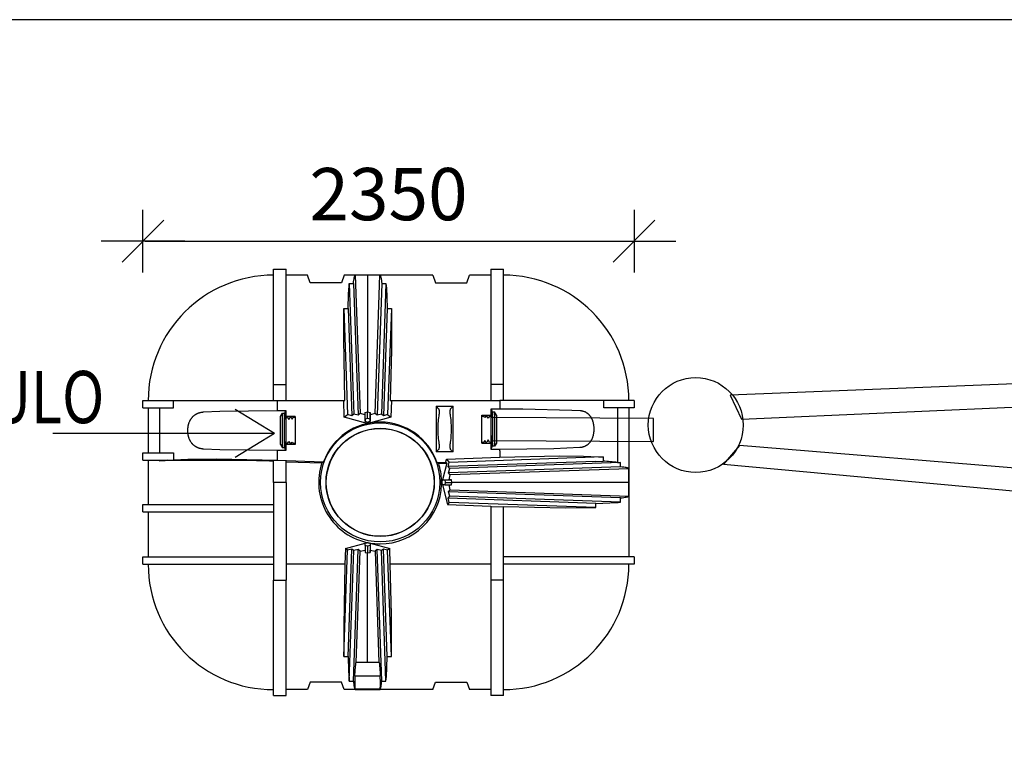
# Model space of a CAD drawing. Extents: x -7465 to 142426, y -394094 to 72987.
# Drawn here: x 67387 to 72098, y -246320 to -242863 of the extents above; entities that cross this region are included whole.
import ezdxf

# ---------------------------------------------------------------- set-up
doc = ezdxf.new("R2010")
doc.units = 0
doc.header["$LTSCALE"] = 100
doc.header["$PDSIZE"] = 50
doc.layers.get('0').update_dxf_attribs({"color": 250, "linetype": 'CONTINUOUS'})
doc.layers.get('DEFPOINTS').update_dxf_attribs({"linetype": 'CONTINUOUS'})
for name, color, linetype in [('1000', 4, 'CONTINUOUS'), ('2D', 7, 'CONTINUOUS'), ('2D_-_TANGENT', 7, 'CONTINUOUS'), ('FORSHEDA', 7, 'CONTINUOUS'), ('INDRÄN', 8, 'CONTINUOUS'), ('tripla', 7, 'CONTINUOUS'), ('v0n100', 7, 'CONTINUOUS'), ('V8TXT', 7, 'CONTINUOUS')]:
    doc.layers.add(name, color=color, linetype=linetype)
doc.styles.add('S', font='txt.shx', dxfattribs={"width": 0.8})
doc.dimstyles.new('ARK0', dxfattribs={"dimscale": 100, "dimtxt": 2.5, "dimasz": 0.1, "dimexe": 0, "dimexo": 0, "dimgap": 1, "dimtad": 1, "dimdec": 0, "dimzin": 0, "dimdsep": 46, "dimtxsty": 'S', "dimblk": 'A8MITTA', "dimcen": 2.5, "dimse1": 1, "dimse2": 1, "dimclrt": 3, "dimadec": 0, "dimazin": 0, "dimtp": 6, "dimtm": 6, "dimtfac": 1, "dimtdec": 0, "dimtix": 1, "dimtmove": 0, "dimatfit": 3, "dimldrblk": 'NONE', "dimfxl": 1, "dimtolj": 1, "dimtzin": 0, "dimarcsym": 0})

# ---------------------------------------------------------------- blocks, each defined once
blk = doc.blocks.new('f')
at = {"layer": 'FORSHEDA'}
for points in [[(-67, 0), (-82.5, -10)], [(-67, 0), (67, 0)], [(-67, 0), (67, 0)], [(67, 0), (82.5, -10)], [(-82.5, -10), (82.5, -10)], [(-82.5, -20), (-82.5, -10)], [(-82.5, -20), (-67, -20)], [(-67, -70), (-67, -20)], [(-62, -20), (62, -20)], [(-62, -20), (-55, -25), (-62, -28.9)], [(-62, -34), (-62, -28.9)], [(-62, -34), (-52, -40), (-62, -47.2)], [(62, -34), (52, -40), (62, -47.2)], [(62, -20), (55, -25), (62, -28.9)], [(62, -34), (62, -28.9)], [(67, -20), (82.5, -20)], [(67, -70), (67, -20)], [(82.5, -10), (82.5, -20)], [(67, -70), (-67, -70)], [(-62, -51.6), (-62, -47.2)], [(-62, -51.6), (-55, -56.6), (-62, -60.5)], [(-62, -70), (-62, -60.5)], [(62, -51.6), (55, -56.6), (62, -60.5)], [(62, -51.6), (62, -47.2)], [(62, -70), (62, -60.5)]]:
    blk.add_lwpolyline(points, dxfattribs=at)
blk = doc.blocks.new('3500Lsako_paalta')
at = {"layer": '1000'}
blk.add_circle((10, -0.2), 0.2, dxfattribs=at)
at = {"layer": '2D'}
for p, q in [((-1047.2, 765), (-987.2, 765)), ((-1047.2, 213), (-1047.2, 765)), ((-987.2, 213), (-987.2, 765)), ((-7.2, 765), (52.8, 765)), ((-7.2, 765), (-7.2, 213)), ((52.8, 213), (52.8, 765)), ((-885.3, 736.3), (-987.2, 736.3)), ((-872.2, 700.3), (-885.3, 736.3)), ((-709.1, 736.3), (-722.2, 700.3)), ((-285.3, 736.3), (-709.1, 736.3)), ((-656.1, 735.9), (-632.7, 74.2)), ((-597.2, 736.2), (-597.2, 82.2)), ((-561.8, 74.2), (-538.4, 735.9)), ((-285.3, 736.3), (-272.2, 700.3)), ((-122.2, 700.3), (-109.1, 736.3)), ((-7.2, 736.3), (-109.1, 736.3)), ((-722.2, 700.3), (-872.2, 700.3)), ((-685, 696.3), (-665, 696.3)), ((-685, 696.3), (-663.1, 71.4)), ((-665, 696.3), (-643, 66)), ((-529.5, 696.3), (-551.5, 66)), ((-509.5, 696.3), (-531.3, 71.4)), ((-529.5, 696.3), (-509.5, 696.3)), ((-272.2, 700.3), (-122.2, 700.3)), ((-710.8, 577.5), (-690.8, 577.5)), ((-710.8, 577.5), (-693.1, 69.1)), ((-690.8, 577.5), (-672.9, 63.7)), ((-503.6, 577.5), (-521.6, 63.7)), ((-503.6, 577.5), (-483.6, 577.5)), ((-483.6, 577.5), (-501.4, 69.1)), ((-1047.2, 136.3), (-1047.2, 213)), ((-1047.2, 213), (-987.2, 213)), ((-987.2, 136.3), (-987.2, 213)), ((-7.2, 213), (-7.2, 136.3)), ((52.8, 213), (-7.2, 213)), ((52.8, 136.3), (52.8, 213)), ((-1672.2, 101.3), (-1672.2, 136.3)), ((-1672.2, 136.3), (-1526.7, 136.3)), ((-1672.2, 101.3), (-1526.7, 101.3)), ((-1647.2, 101.3), (-1647.2, -114.5)), ((-1593.5, 101.3), (-1593.5, -114.5)), ((-1526.7, 101.3), (-1526.7, 136.3)), ((-1526.7, 136.3), (-1030.2, 136.3)), ((-1030.2, 136.3), (-711.5, 136.3)), ((-708.7, 56.7), (-711.5, 136.3)), ((-711.5, 136.3), (-705.6, 136.3)), ((-488.9, 136.3), (-483, 136.3)), ((-483, 136.3), (-485.8, 56.7)), ((-483, 136.3), (35.7, 136.3)), ((-268.9, 109.2), (-188.3, 109.2)), ((-268.9, 109.2), (-268.9, -109.2)), ((-188.3, -109.2), (-188.3, 109.2)), ((-8.3, 95.4), (-8.3, -95.4)), ((35.7, 95.4), (-8.3, 95.4)), ((532.2, 136.3), (35.7, 136.3)), ((532.2, 101.3), (532.2, 136.3)), ((677.8, 136.3), (532.2, 136.3)), ((677.8, 101.3), (532.2, 101.3)), ((599, 101.3), (599, -153.4)), ((652.8, 101.3), (652.8, -611.6)), ((677.8, 136.3), (677.8, 101.3)), ((-987.2, 86.9), (-1030.2, 86.9)), ((-987.2, -100.8), (-987.2, 86.9)), ((-708.7, 56.7), (-693.1, 69.1)), ((-599.3, 27.3), (-708.7, 56.7)), ((-672.9, 63.7), (-693.1, 69.1)), ((-663.1, 71.4), (-672.9, 63.7)), ((-643, 66), (-663.1, 71.4)), ((-632.7, 74.2), (-643, 66)), ((-609.7, 68.3), (-632.7, 74.2)), ((-609.7, 68.3), (-608.7, 79.5)), ((-609.7, 36.2), (-609.7, 68.3)), ((-608.7, 47.5), (-609.7, 36.2)), ((-608.7, 79.5), (-597.2, 82.2)), ((-608.7, 47.5), (-608.7, 79.5)), ((-597.2, 50.1), (-608.7, 47.5)), ((-597.2, 82.2), (-585.8, 79.5)), ((-597.2, 82.1), (-597.2, 82.2)), ((-597.2, 50.1), (-597.2, 82.1)), ((-585.8, 47.5), (-597.2, 50.1)), ((-485.8, 56.7), (-595.2, 27.3)), ((-585.8, 47.5), (-585.8, 79.5)), ((-585.8, 79.5), (-584.8, 68.3)), ((-584.8, 36.2), (-585.8, 47.5)), ((-561.8, 74.2), (-584.8, 68.3)), ((-584.8, 68.3), (-584.8, 36.2)), ((-551.5, 66), (-561.8, 74.2)), ((-531.3, 71.4), (-551.5, 66)), ((-521.6, 63.7), (-531.3, 71.4)), ((-501.4, 69.1), (-521.6, 63.7)), ((-501.4, 69.1), (-485.8, 56.7)), ((-609.7, 36.2), (-606.9, 35.5)), ((-599.3, 33.5), (-606.9, 35.5)), ((-587.6, 35.5), (-595.2, 33.5)), ((-587.6, 35.5), (-584.8, 36.2)), ((-1672.2, -114.5), (-1526.7, -114.5)), ((-1672.2, -149.5), (-1672.2, -114.5)), ((-1526.7, -114.5), (-1526.7, -147.7)), ((-1030.2, -100.8), (-987.2, -100.8)), ((-188.3, -109.2), (-268.9, -109.2)), ((-219.1, -143.7), (35.7, -134.8)), ((529.1, -133.6), (-206.6, -159.3)), ((-8.3, -95.4), (35.7, -95.4)), ((529.1, -133.6), (529.1, -153.6)), ((-1672.2, -149.5), (-1151.4, -149.5)), ((-1647.2, -149.5), (-1647.2, -360.8)), ((-1593.5, -149.5), (-1593.5, -153.4)), ((-1047.2, -255.1), (-1047.2, -149.8)), ((-987.2, -151.9), (-1047.2, -149.8)), ((-1030.2, -148.7), (-808.1, -156.5)), ((-987.2, -255.1), (-987.2, -151.9)), ((-987.2, -156.1), (-816.3, -162.1)), ((-808.1, -156.5), (-816.3, -162.1)), ((-265.4, -159.2), (-222.8, -157.7)), ((-257.3, -164.9), (-265.4, -159.2)), ((-257.3, -164.9), (-218.2, -163.5)), ((-218.2, -163.5), (-239.5, -242.7)), ((-222.8, -157.7), (-219.1, -143.7)), ((-218.2, -163.5), (-222.8, -157.7)), ((-219.1, -143.7), (-206.6, -159.3)), ((494, -154.8), (-212, -179.5)), ((-212, -179.5), (-206.6, -159.3)), ((-204.3, -189.2), (-212, -179.5)), ((612.8, -180.7), (-209.7, -209.4)), ((612.8, -160.7), (-204.3, -189.2)), ((494, -154.8), (529.1, -153.6)), ((599, -153.4), (599, -159.5)), ((599, -159.5), (612.8, -160.7)), ((612.8, -180.7), (612.8, -160.7)), ((-209.7, -209.4), (-204.3, -189.2)), ((-201.5, -219.7), (-209.7, -209.4)), ((-207.5, -242.7), (-201.5, -219.7)), ((652.4, -189.5), (-201.5, -219.7)), ((-1047.2, -255.1), (-1047.2, -723.3)), ((-987.2, -255.1), (-987.2, -723.3)), ((-239.5, -242.7), (-228.2, -243.7)), ((-228.2, -266.6), (-239.5, -267.6)), ((-239.5, -267.6), (-214.5, -360.9)), ((-228.2, -243.7), (-225.6, -255.1)), ((-228.2, -243.7), (-196.2, -243.7)), ((-225.6, -255.1), (-228.2, -266.6)), ((-228.2, -266.6), (-196.2, -266.6)), ((-225.6, -255.1), (-193.6, -255.1)), ((-196.2, -243.7), (-207.5, -242.7)), ((-207.5, -267.6), (-196.2, -266.6)), ((-201.5, -290.6), (-207.5, -267.6)), ((-193.5, -255.1), (-196.2, -243.7)), ((-196.2, -266.6), (-193.5, -255.1)), ((-193.6, -255.1), (-193.5, -255.1)), ((652.7, -255.1), (-193.5, -255.1)), ((-212, -330.8), (-204.3, -321)), ((-209.7, -300.9), (-201.5, -290.6)), ((612.8, -329.6), (-209.7, -300.9)), ((-204.3, -321), (-209.7, -300.9)), ((612.8, -349.6), (-204.3, -321)), ((-201.5, -290.6), (652.4, -320.8)), ((612.8, -349.6), (612.8, -329.6)), ((-1672.2, -395.8), (-1672.2, -360.8)), ((-1672.2, -360.8), (-1047.2, -360.8)), ((-206.6, -351), (-214.5, -360.9)), ((-214.5, -360.9), (-7.2, -368.1)), ((494, -355.5), (-212, -330.8)), ((-206.6, -351), (-212, -330.8)), ((494, -375.5), (-206.6, -351)), ((-7.2, -368.1), (-7.2, -372.3)), ((-7.2, -372.3), (-7.2, -723.3)), ((52.8, -374.4), (-7.2, -372.3)), ((52.8, -374.4), (52.8, -370.2)), ((52.8, -723.3), (52.8, -374.4)), ((494, -375.5), (494, -355.5)), ((-1672.2, -395.8), (-1047.2, -395.8)), ((-1647.2, -395.8), (-1647.2, -611.6)), ((-537.2, -514.1), (-537.2, -513.1)), ((-703, -571.5), (-609.7, -546.5)), ((-608.7, -557.8), (-609.7, -546.5)), ((-597.2, -560.4), (-608.7, -557.8)), ((-608.7, -557.8), (-608.7, -589.8)), ((-585.8, -557.8), (-597.2, -560.4)), ((-597.2, -560.4), (-597.2, -592.4)), ((-584.8, -546.5), (-585.8, -557.8)), ((-585.8, -557.8), (-585.8, -589.8)), ((-584.8, -546.5), (-491.5, -571.5)), ((-1672.2, -611.6), (-1047.2, -611.6)), ((-1672.2, -646.6), (-1672.2, -611.6)), ((-710.8, -1087.8), (-693.1, -579.4)), ((-703, -571.5), (-705.6, -646.6)), ((-693.1, -579.4), (-703, -571.5)), ((-672.9, -574), (-693.1, -579.4)), ((-690.8, -1087.8), (-672.9, -574)), ((-685, -1206.6), (-663.1, -581.7)), ((-663.1, -581.7), (-672.9, -574)), ((-665, -1206.6), (-643, -576.3)), ((-643, -576.3), (-663.1, -581.7)), ((-651.5, -1116.2), (-632.7, -584.5)), ((-632.7, -584.5), (-643, -576.3)), ((-632.7, -584.5), (-609.7, -578.6)), ((-609.7, -578.6), (-608.7, -589.8)), ((-608.7, -589.8), (-597.2, -592.5)), ((-597.2, -592.5), (-585.8, -589.8)), ((-597.2, -592.4), (-597.2, -592.5)), ((-597.2, -1116.2), (-597.2, -592.5)), ((-585.8, -589.8), (-584.8, -578.6)), ((-584.8, -578.6), (-561.8, -584.5)), ((-551.5, -576.3), (-561.8, -584.5)), ((-561.8, -584.5), (-543, -1116.2)), ((-529.5, -1206.6), (-551.5, -576.3)), ((-531.3, -581.7), (-551.5, -576.3)), ((-521.6, -574), (-531.3, -581.7)), ((-509.5, -1206.6), (-531.3, -581.7)), ((-501.4, -579.4), (-521.6, -574)), ((-503.6, -1087.8), (-521.6, -574)), ((-491.5, -571.5), (-501.4, -579.4)), ((-483.6, -1087.8), (-501.4, -579.4)), ((-488.9, -646.6), (-491.5, -571.5)), ((677.8, -611.6), (52.8, -611.6)), ((677.8, -611.6), (677.8, -646.6)), ((-1672.2, -646.6), (-1047.2, -646.6)), ((677.8, -646.6), (52.8, -646.6)), ((-1047.2, -1275.3), (-1047.2, -723.3)), ((-1047.2, -723.3), (-987.2, -723.3)), ((-987.2, -1275.3), (-987.2, -723.3)), ((52.8, -723.3), (-7.2, -723.3)), ((-7.2, -723.3), (-7.2, -1275.3)), ((52.8, -1275.3), (52.8, -723.3)), ((-710.8, -1087.8), (-690.8, -1087.8)), ((-542.4, -1116.2), (-652.1, -1116.2)), ((-503.6, -1087.8), (-483.6, -1087.8)), ((-872.2, -1210.6), (-885.3, -1246.6)), ((-722.2, -1210.6), (-872.2, -1210.6)), ((-709.1, -1246.6), (-722.2, -1210.6)), ((-685, -1206.6), (-665, -1206.6)), ((-529.5, -1206.6), (-509.5, -1206.6)), ((-285.3, -1246.6), (-272.2, -1210.6)), ((-272.2, -1210.6), (-122.2, -1210.6)), ((-122.2, -1210.6), (-109.1, -1246.6)), ((-885.3, -1246.6), (-987.2, -1246.6)), ((-285.3, -1246.6), (-709.1, -1246.6)), ((-537.3, -1245.1), (-657.2, -1245.1)), ((-7.2, -1246.6), (-109.1, -1246.6)), ((-1047.2, -1275.3), (-987.2, -1275.3)), ((52.8, -1275.3), (-7.2, -1275.3))]:
    blk.add_line(p, q, dxfattribs=at)
at = {"layer": '2D', "extrusion": (0, 0, -1)}
for points in [[(665, 696.3), (664, 704.7), (663, 712.3), (662, 718.8), (661.5, 721.7), (660.9, 724.3), (660.3, 726.7), (660.1, 727.7), (659.8, 728.8), (659.5, 729.7), (659.2, 730.6), (658.9, 731.4), (658.6, 732.2), (658.4, 732.6), (658.3, 732.9), (658.1, 733.2), (658, 733.5), (657.8, 733.8), (657.7, 734.1), (657.5, 734.3), (657.4, 734.6), (657.2, 734.8), (657.1, 734.9), (657.1, 735), (657, 735.1), (656.9, 735.2), (656.8, 735.3), (656.7, 735.4), (656.7, 735.5), (656.6, 735.5), (656.5, 735.6), (656.4, 735.7), (656.4, 735.8), (656.3, 735.8), (656.2, 735.9), (656.2, 735.9), (656.2, 735.9), (656.1, 735.9)], [(538.4, 735.9), (538.3, 735.9), (538.3, 735.9), (538.2, 735.9), (538.2, 735.8), (538.1, 735.8), (538, 735.7), (538, 735.6), (537.9, 735.5), (537.8, 735.5), (537.7, 735.4), (537.7, 735.3), (537.6, 735.2), (537.5, 735.1), (537.4, 735), (537.3, 734.9), (537.3, 734.8), (537.1, 734.6), (537, 734.3), (536.8, 734.1), (536.7, 733.8), (536.5, 733.5), (536.4, 733.2), (536.2, 732.9), (536, 732.6), (535.9, 732.2), (535.6, 731.4), (535.3, 730.6), (535, 729.7), (534.7, 728.8), (534.4, 727.7), (534.1, 726.7), (533.6, 724.3), (533, 721.7), (532.5, 718.8), (531.4, 712.3), (530.4, 704.7), (529.5, 696.3)], [(690.8, 577.5), (688.5, 645.9), (686, 685.5), (685, 696.3)], [(509.5, 696.3), (507.6, 673.5), (505.3, 630.4), (503.6, 577.5)], [(705.6, 136.3), (711.8, 432.5), (710.8, 577.5)], [(483.6, 577.5), (483.1, 377.1), (488.9, 136.3)], [(8.3, 95.4), (2.9, 87.4), (2.9, 87.4), (2.9, 87.3), (2.9, 87.3), (2.9, 87.3), (2.8, 87.3), (2.8, 87.3), (2.8, 87.2), (2.8, 87.2), (2.8, 87.1), (2.8, 87.1), (2.7, 87), (2.7, 86.8), (2.6, 86.7), (2.6, 86.6), (2.5, 86.2), (2.5, 85.9), (2.4, 85.4), (2.3, 84.9), (2.2, 83.8), (2, 82.6), (1.8, 79.5), (1.3, 71.1), (0.2, 32.5), (0, 0)], [(987.2, -100.8), (991.6, -94.3), (991.6, -94.3), (991.6, -94.3), (991.6, -94.3), (991.6, -94.3), (991.6, -94.3), (991.7, -94.2), (991.7, -94.2), (991.7, -94.1), (991.7, -94.1), (991.7, -94), (991.8, -94), (991.8, -93.9), (991.8, -93.8), (991.8, -93.7), (991.9, -93.5), (992, -93.2), (992, -92.8), (992.2, -91.9), (992.3, -90.8), (992.4, -89.5), (992.7, -86.4), (993.2, -78.1), (994.3, -39.5), (994.3, 25.5), (993.2, 64.1), (992.7, 72.5), (992.4, 75.6), (992.3, 76.9), (992.2, 78), (992, 78.9), (992, 79.2), (991.9, 79.6), (991.8, 79.7), (991.8, 79.9), (991.8, 80), (991.7, 80.1), (991.7, 80.1), (991.7, 80.2), (991.7, 80.2), (991.7, 80.3), (991.6, 80.3), (991.6, 80.3), (991.6, 80.4), (991.6, 80.4), (991.6, 80.4), (991.6, 80.4), (987.2, 86.9)], [(0, 0), (0.8, -60.2), (1.5, -75.6), (1.8, -79.5), (2, -82.6), (2.2, -83.9), (2.3, -85), (2.5, -85.9), (2.5, -86.2), (2.6, -86.6), (2.6, -86.7), (2.7, -86.8), (2.7, -87), (2.7, -87), (2.8, -87.1), (2.8, -87.1), (2.8, -87.2), (2.8, -87.2), (2.8, -87.3), (2.8, -87.3), (2.9, -87.3), (2.9, -87.3), (2.9, -87.3), (2.9, -87.4), (2.9, -87.4), (8.3, -95.4)], [(-35.7, -134.8), (-321.4, -128.8), (-435, -129.9), (-507.5, -132.4), (-529.1, -133.6)], [(1526.7, -147.7), (1457.7, -144.6), (1318.2, -142.7), (1030.2, -148.7)], [(1526.7, -147.7), (1357.3, -146.2), (1151.4, -149.5)], [(657.8, -1181.2), (656.6, -1156.4), (655.2, -1135.3), (654.4, -1127.3), (654, -1123.9), (653.6, -1121.2), (653.4, -1120), (653.2, -1119), (653.1, -1118.6), (653, -1118.2), (652.9, -1117.8), (652.8, -1117.5), (652.7, -1117.2), (652.7, -1117.1), (652.6, -1116.9), (652.6, -1116.8), (652.5, -1116.7), (652.5, -1116.7), (652.5, -1116.6), (652.5, -1116.6), (652.4, -1116.5), (652.4, -1116.5), (652.4, -1116.5), (652.4, -1116.4), (652.4, -1116.4), (652.4, -1116.4), (652.3, -1116.4), (652.3, -1116.4), (652.3, -1116.4), (652.3, -1116.4), (652.3, -1116.3), (652.3, -1116.3), (652.3, -1116.3), (652.3, -1116.3), (652.3, -1116.3), (652.2, -1116.3), (652.2, -1116.3), (652.2, -1116.3), (652.2, -1116.3), (652.2, -1116.3), (652.2, -1116.3), (652.2, -1116.3), (652.2, -1116.3), (652.2, -1116.3), (652.2, -1116.3), (652.2, -1116.3), (652.2, -1116.2), (652.2, -1116.2), (652.2, -1116.2), (652.2, -1116.2), (652.2, -1116.2), (652.1, -1116.2), (652.1, -1116.2), (652.1, -1116.2), (652.1, -1116.2), (652.1, -1116.2), (652.1, -1116.2), (652.1, -1116.2), (652.1, -1116.2), (652.1, -1116.2), (652.1, -1116.2)], [(542.4, -1116.2), (542.4, -1116.2), (542.4, -1116.2), (542.4, -1116.2), (542.4, -1116.2), (542.4, -1116.2), (542.4, -1116.2), (542.4, -1116.2), (542.3, -1116.2), (542.3, -1116.2), (542.3, -1116.2), (542.3, -1116.2), (542.3, -1116.2), (542.3, -1116.2), (542.3, -1116.2), (542.3, -1116.3), (542.3, -1116.3), (542.3, -1116.3), (542.3, -1116.3), (542.3, -1116.3), (542.3, -1116.3), (542.3, -1116.3), (542.3, -1116.3), (542.3, -1116.3), (542.3, -1116.3), (542.2, -1116.3), (542.2, -1116.3), (542.2, -1116.3), (542.2, -1116.3), (542.2, -1116.3), (542.2, -1116.3), (542.2, -1116.4), (542.2, -1116.4), (542.2, -1116.4), (542.1, -1116.4), (542.1, -1116.4), (542.1, -1116.4), (542.1, -1116.4), (542.1, -1116.5), (542.1, -1116.5), (542.1, -1116.5), (542, -1116.6), (542, -1116.6), (542, -1116.7), (542, -1116.7), (541.9, -1116.8), (541.9, -1116.9), (541.8, -1117.1), (541.8, -1117.2), (541.7, -1117.5), (541.6, -1117.8), (541.5, -1118.2), (541.4, -1118.6), (541.3, -1119), (541.1, -1120), (540.9, -1121.2), (540.5, -1123.9), (539.7, -1131.1), (538.6, -1145), (537.2, -1168.7), (536.7, -1181.2)]]:
    blk.add_lwpolyline(points, dxfattribs=at)
at = {"layer": '2D'}
for points in [[(-268.9, -109.2), (-255.7, -95.8), (-255.7, -95.8), (-255.7, -95.7), (-255.7, -95.7), (-255.7, -95.7), (-255.6, -95.7), (-255.6, -95.6), (-255.6, -95.6), (-255.6, -95.5), (-255.5, -95.5), (-255.5, -95.4), (-255.4, -95.3), (-255.4, -95.2), (-255.3, -95.2), (-255.3, -95.1), (-255.3, -95), (-255.2, -94.8), (-255.1, -94.6), (-255, -94.3), (-254.9, -94.1), (-254.9, -93.8), (-254.8, -93.5), (-254.6, -92.9), (-254.5, -92.3), (-254.4, -91.5), (-254.2, -90.8), (-254.1, -89.9), (-254, -89.1), (-253.9, -87.3), (-253.7, -85.4), (-253.7, -83.5), (-253.6, -81.4), (-253.6, -79.3), (-253.7, -77.3), (-253.8, -75.3), (-254, -73.4), (-254.2, -71.7), (-254.3, -70.9), (-255.6, -62.7), (-256.7, -54.5), (-257.6, -45.8), (-258.4, -36.7), (-258.9, -27.4), (-259.3, -18.2), (-259.6, 0), (-259.3, 18.2), (-258.9, 27.4), (-258.4, 36.7), (-257.6, 45.8), (-256.7, 54.5), (-255.6, 62.7), (-254.3, 70.9), (-254.2, 71.7), (-254, 73.4), (-253.8, 75.3), (-253.7, 77.3), (-253.6, 79.3), (-253.6, 81.4), (-253.7, 83.5), (-253.7, 85.4), (-253.9, 87.3), (-254, 89.1), (-254.1, 89.9), (-254.2, 90.8), (-254.4, 91.5), (-254.5, 92.3), (-254.6, 92.9), (-254.8, 93.5), (-254.9, 93.8), (-254.9, 94.1), (-255, 94.3), (-255.1, 94.6), (-255.2, 94.8), (-255.3, 95), (-255.3, 95.1), (-255.3, 95.2), (-255.4, 95.2), (-255.4, 95.3), (-255.5, 95.4), (-255.5, 95.5), (-255.6, 95.5), (-255.6, 95.6), (-255.6, 95.6), (-255.6, 95.7), (-255.7, 95.7), (-255.7, 95.7), (-255.7, 95.7), (-255.7, 95.8), (-255.7, 95.8), (-268.9, 109.2)], [(-188.3, 109.2), (-201.5, 95.8), (-201.5, 95.8), (-201.5, 95.7), (-201.5, 95.7), (-201.6, 95.7), (-201.6, 95.7), (-201.6, 95.6), (-201.6, 95.6), (-201.7, 95.5), (-201.7, 95.5), (-201.8, 95.4), (-201.8, 95.3), (-201.8, 95.2), (-201.9, 95.2), (-201.9, 95.1), (-202, 95), (-202, 94.8), (-202.1, 94.6), (-202.2, 94.3), (-202.3, 94.1), (-202.4, 93.8), (-202.4, 93.5), (-202.6, 92.9), (-202.7, 92.3), (-202.9, 91.5), (-203, 90.8), (-203.1, 89.9), (-203.2, 89.1), (-203.4, 87.3), (-203.5, 85.4), (-203.6, 83.5), (-203.6, 81.4), (-203.6, 79.3), (-203.5, 77.3), (-203.4, 75.3), (-203.3, 73.4), (-203.1, 71.7), (-202.9, 70.9), (-201.6, 62.7), (-200.5, 54.5), (-199.6, 45.8), (-198.9, 36.7), (-198.3, 27.4), (-197.9, 18.2), (-197.6, 0), (-197.9, -18.2), (-198.3, -27.4), (-198.9, -36.7), (-199.6, -45.8), (-200.5, -54.5), (-201.6, -62.7), (-202.9, -70.9), (-203.1, -71.7), (-203.3, -73.4), (-203.4, -75.3), (-203.5, -77.3), (-203.6, -79.3), (-203.6, -81.4), (-203.6, -83.5), (-203.5, -85.4), (-203.4, -87.3), (-203.2, -89.1), (-203.1, -89.9), (-203, -90.8), (-202.9, -91.5), (-202.7, -92.3), (-202.6, -92.9), (-202.4, -93.5), (-202.4, -93.8), (-202.3, -94.1), (-202.2, -94.3), (-202.1, -94.6), (-202, -94.8), (-202, -95), (-201.9, -95.1), (-201.9, -95.2), (-201.8, -95.2), (-201.8, -95.3), (-201.8, -95.4), (-201.7, -95.5), (-201.7, -95.5), (-201.6, -95.6), (-201.6, -95.6), (-201.6, -95.7), (-201.6, -95.7), (-201.5, -95.7), (-201.5, -95.7), (-201.5, -95.8), (-201.5, -95.8), (-188.3, -109.2)], [(35.7, -95.4), (293.2, -92.3), (418.3, -87.4), (420.1, -87.3), (422, -87.1), (423.9, -86.9), (425.8, -86.6), (427.6, -86.3), (429.4, -86), (431.1, -85.6), (432.9, -85.2), (434.6, -84.7), (436.3, -84.2), (438, -83.7), (439.6, -83.1), (441.3, -82.4), (442.9, -81.8), (444.5, -81), (446, -80.3), (447.6, -79.4), (449.1, -78.6), (450.6, -77.7), (452.1, -76.7), (453.5, -75.8), (454.9, -74.8), (456.2, -73.7), (457.6, -72.7), (458.9, -71.5), (460.2, -70.3), (461.5, -69.1), (462.8, -67.8), (464, -66.5), (465.2, -65.2), (466.4, -63.8), (467.5, -62.4), (468.6, -60.9), (469.7, -59.4), (470.7, -57.9), (471.7, -56.4), (472.8, -54.7), (473.7, -53), (474.7, -51.4), (475.5, -49.7), (476.4, -47.8), (477.3, -46), (478.1, -44.2), (478.9, -42.3), (479.6, -40.4), (480.3, -38.4), (481, -36.4), (481.6, -34.4), (482.2, -32.4), (482.8, -30.3), (483.3, -28.3), (483.8, -26.2), (484.2, -24.1), (484.6, -22), (485, -19.8), (485.3, -17.7), (485.6, -15.4), (485.9, -13.2), (486.1, -10.9), (486.3, -8.7), (486.5, -4.3), (486.6, 0), (486.5, 4.4), (486.3, 8.7), (486.1, 11), (485.9, 13.2), (485.6, 15.5), (485.3, 17.7), (485, 19.8), (484.6, 21.9), (484.3, 24), (483.8, 26.1), (483.3, 28.2), (482.8, 30.3), (482.2, 32.4), (481.6, 34.5), (481, 36.4), (480.3, 38.4), (479.6, 40.4), (478.8, 42.3), (478.1, 44.2), (477.3, 46), (476.4, 47.9), (475.5, 49.6), (474.7, 51.3), (473.7, 53), (472.8, 54.7), (471.8, 56.3), (470.8, 57.9), (469.7, 59.4), (468.7, 60.9), (467.6, 62.3), (466.4, 63.8), (465.2, 65.2), (464, 66.6), (462.7, 67.9), (461.5, 69.1), (460.2, 70.3), (459, 71.5), (457.7, 72.6), (456.3, 73.7), (454.9, 74.8), (453.5, 75.8), (452, 76.8), (450.6, 77.7), (449.1, 78.6), (447.6, 79.4), (446.1, 80.2), (444.6, 81), (443, 81.7), (441.4, 82.4), (439.7, 83), (438, 83.6), (436.3, 84.2), (434.6, 84.7), (432.9, 85.2), (431.2, 85.6), (429.4, 86), (427.6, 86.3), (425.8, 86.6), (423.9, 86.9), (422.1, 87.1), (420.2, 87.3), (379.1, 89.3), (145.9, 94.9), (35.7, 95.4)], [(-1030.2, 86.9), (-1305, 83.3), (-1383, 80.3), (-1385.1, 80.1), (-1387.3, 79.9), (-1389.4, 79.7), (-1391.5, 79.4), (-1393.6, 79.1), (-1395.7, 78.7), (-1397.7, 78.3), (-1399.7, 77.8), (-1401.7, 77.3), (-1403.6, 76.7), (-1405.5, 76.1), (-1407.4, 75.5), (-1409.2, 74.9), (-1411, 74.1), (-1412.8, 73.4), (-1414.6, 72.6), (-1416.3, 71.7), (-1418.1, 70.8), (-1419.7, 69.9), (-1421.4, 69), (-1423, 67.9), (-1424.5, 66.9), (-1426.1, 65.8), (-1427.6, 64.7), (-1429.1, 63.5), (-1430.5, 62.3), (-1431.9, 61.1), (-1433.3, 59.8), (-1434.7, 58.4), (-1436, 57.1), (-1437.3, 55.7), (-1438.6, 54.2), (-1439.9, 52.6), (-1441.1, 51.1), (-1442.2, 49.5), (-1443.4, 47.9), (-1444.4, 46.3), (-1445.5, 44.6), (-1446.4, 42.9), (-1447.5, 41.1), (-1448.4, 39.3), (-1449.4, 37.4), (-1450.2, 35.6), (-1451.1, 33.7), (-1451.9, 31.7), (-1452.6, 29.8), (-1453.3, 27.8), (-1454, 25.8), (-1454.6, 23.7), (-1455.2, 21.6), (-1455.8, 19.5), (-1456.3, 17.4), (-1456.8, 15.2), (-1457.2, 13.1), (-1457.6, 10.9), (-1457.9, 8.7), (-1458.2, 6.5), (-1458.5, 4.2), (-1458.7, 2), (-1458.8, -0.2), (-1458.9, -2.5), (-1459, -4.7), (-1459, -7), (-1459, -9.2), (-1458.9, -11.5), (-1458.8, -13.7), (-1458.7, -16), (-1458.5, -18.2), (-1458.2, -20.4), (-1457.9, -22.6), (-1457.6, -24.8), (-1457.2, -27), (-1456.8, -29.2), (-1456.3, -31.4), (-1455.8, -33.5), (-1455.2, -35.6), (-1454.6, -37.6), (-1454, -39.6), (-1453.3, -41.7), (-1452.6, -43.7), (-1451.9, -45.6), (-1451.1, -47.6), (-1450.2, -49.5), (-1449.4, -51.4), (-1448.4, -53.2), (-1447.5, -55), (-1446.5, -56.8), (-1445.5, -58.5), (-1444.4, -60.3), (-1443.3, -61.9), (-1442.1, -63.6), (-1441, -65.1), (-1439.8, -66.7), (-1438.5, -68.2), (-1437.3, -69.6), (-1436, -71), (-1434.7, -72.3), (-1433.4, -73.6), (-1432, -74.9), (-1430.6, -76.2), (-1429.1, -77.4), (-1427.6, -78.6), (-1426, -79.8), (-1424.5, -80.9), (-1422.9, -81.9), (-1421.3, -82.9), (-1419.7, -83.9), (-1418, -84.8), (-1416.3, -85.7), (-1414.5, -86.5), (-1412.8, -87.3), (-1411, -88.1), (-1409.1, -88.8), (-1407.3, -89.5), (-1405.4, -90.1), (-1403.5, -90.7), (-1401.6, -91.2), (-1399.7, -91.7), (-1397.7, -92.2), (-1395.7, -92.6), (-1393.7, -93), (-1391.6, -93.3), (-1389.5, -93.6), (-1387.4, -93.9), (-1385.2, -94.1), (-1383, -94.2), (-1305, -97.2), (-1030.2, -100.8)], [(652.4, -189.5), (652.3, -189.4), (652.3, -189.4), (652.2, -189.3), (652.2, -189.2), (652.1, -189.2), (652, -189.1), (652, -189), (651.9, -188.9), (651.8, -188.9), (651.7, -188.8), (651.6, -188.7), (651.5, -188.6), (651.4, -188.5), (651.3, -188.5), (651.2, -188.4), (651, -188.3), (650.7, -188.1), (650.4, -187.9), (650.2, -187.8), (649.9, -187.6), (649.6, -187.5), (649.2, -187.3), (648.6, -187), (647.7, -186.7), (646.9, -186.4), (646, -186.1), (645.1, -185.9), (644, -185.6), (643, -185.3), (640.6, -184.7), (638, -184.2), (635.2, -183.7), (628.7, -182.6), (621.2, -181.6), (612.8, -180.7)], [(612.8, -329.6), (621.2, -328.7), (628.7, -327.7), (635.2, -326.6), (637.9, -326.1), (640.6, -325.6), (643, -325), (644, -324.7), (645.1, -324.4), (646, -324.2), (646.9, -323.9), (647.7, -323.6), (648.5, -323.3), (649.2, -323), (649.6, -322.8), (649.9, -322.6), (650.2, -322.5), (650.4, -322.4), (650.7, -322.2), (651, -322), (651.2, -321.9), (651.3, -321.8), (651.4, -321.7), (651.5, -321.7), (651.6, -321.6), (651.7, -321.5), (651.8, -321.4), (651.9, -321.4), (652, -321.3), (652, -321.2), (652.1, -321.1), (652.2, -321), (652.2, -321), (652.3, -320.9), (652.3, -320.8), (652.4, -320.8)], [(52.8, -370.2), (349, -376.4), (494, -375.5)], [(494, -355.5), (562.4, -353.1), (602, -350.6), (612.8, -349.6)], [(-705.6, -646.6), (-711.8, -942.8), (-710.8, -1087.8)], [(-483.6, -1087.8), (-483.1, -887.4), (-488.9, -646.6)], [(-690.8, -1087.8), (-688.5, -1156.2), (-686, -1195.8), (-685, -1206.6)], [(-509.5, -1206.6), (-507.6, -1183.8), (-505.3, -1140.7), (-503.6, -1087.8)], [(-665, -1206.6), (-664.1, -1214.1), (-663.3, -1221), (-662.4, -1227), (-661.4, -1232.2), (-660.9, -1234.5), (-660.4, -1236.7), (-659.9, -1238.6), (-659.7, -1239.4), (-659.4, -1240.3), (-659.1, -1241), (-658.9, -1241.7), (-658.6, -1242.4), (-658.3, -1243.1), (-658.2, -1243.4), (-658.1, -1243.6), (-657.9, -1243.9), (-657.8, -1244.2), (-657.7, -1244.4), (-657.5, -1244.6), (-657.4, -1244.9), (-657.2, -1245.1)], [(-657.8, -1181.2), (-658.5, -1213.6), (-658.3, -1230.7), (-658.1, -1237.2), (-657.9, -1239.9), (-657.7, -1242), (-657.6, -1242.9), (-657.5, -1243.8), (-657.4, -1244.1), (-657.4, -1244.5), (-657.3, -1244.8), (-657.2, -1245.1)], [(-537.3, -1245.1), (-537.2, -1244.8), (-537.1, -1244.5), (-537.1, -1244.1), (-537, -1243.8), (-536.9, -1242.9), (-536.8, -1242), (-536.6, -1239.9), (-536.4, -1237.2), (-536.2, -1230.7), (-536, -1213.6), (-536.7, -1181.2)], [(-537.3, -1245.1), (-537.1, -1244.9), (-537, -1244.6), (-536.8, -1244.4), (-536.7, -1244.2), (-536.6, -1243.9), (-536.4, -1243.6), (-536.3, -1243.4), (-536.2, -1243.1), (-535.9, -1242.4), (-535.6, -1241.7), (-535.3, -1241), (-535.1, -1240.3), (-534.8, -1239.4), (-534.6, -1238.6), (-534.1, -1236.7), (-533.6, -1234.5), (-533.1, -1232.2), (-532.1, -1227), (-531.2, -1221), (-530.3, -1214.1), (-529.5, -1206.6)]]:
    blk.add_lwpolyline(points, dxfattribs=at)
for radius in [285, 259, 258]:
    blk.add_circle((-537.2, -255.1), radius, dxfattribs=at)
for centre, radius, start, end in [((-1047.2, 136.3), 600, 90, 180), ((-565.7, -11462.6), 12198.9, 90.14818, 90.42466), ((-628.8, -11462.1), 12198.4, 89.57533, 89.85183), ((52.8, 136.3), 600, 0, 90), ((-537.2, -255.1), 288.3, 19.4365, 159.9809), ((-597.2, 41.2), 7.99, 254.9993, 285.0007), ((-597.2, 35.1), 7.99, 254.9993, 285.0007), ((-1472.5, -1781.9), 1633, 91.5911, 94.2509), ((-1464, -1303.6), 1157.4, 94.3985, 96.426), ((-1435.3, -11234.4), 11087.1, 87.99413, 88.8318), ((-537.2, -255.1), 294.2, 161.5593, 256.2146), ((-537.2, -255.1), 294.2, 1.9343, 17.8746), ((452.5, -1485.5), 1334.1, 83.6964, 86.7098), ((-11545.1, -286.7), 12197.8, 0.14817, 0.45657), ((-537.2, -255.1), 294.2, 270, 358.0657), ((-537.2, -255.1), 294.2, 358.0657, 1.9343), ((-11544.6, -223.6), 12197.4, 359.54343, 359.85184), ((-537.2, -255.1), 294.2, 256.2146, 260.1615), ((-537.2, -255.1), 294.2, 260.1615, 270), ((-1047.2, -646.6), 600, 180, 270), ((52.8, -646.6), 600, 270, 360)]:
    blk.add_arc(centre, radius, start, end, dxfattribs=at)
at = {"layer": '2D_-_TANGENT'}
for p, q in [((-1030.2, 136.3), (-1030.2, 86.9)), ((35.7, 136.3), (35.7, 95.4)), ((-599.3, 27.3), (-599.3, 33.5)), ((-595.2, 33.5), (-595.2, 27.3)), ((-1030.2, -100.8), (-1030.2, -106.5)), ((-1030.2, -106.5), (-1030.2, -148.7)), ((35.7, -104.2), (35.7, -95.4)), ((35.7, -104.2), (35.7, -134.8)), ((-987.2, -255.1), (-1047.2, -255.1)), ((-243.2, -245.2), (-240.2, -245.5)), ((-240.2, -264.8), (-243.2, -265.1)), ((-240.2, -245.5), (-242.2, -253.1)), ((-242.2, -257.2), (-240.2, -264.8)), ((-239.5, -242.7), (-240.2, -245.5)), ((-240.2, -264.8), (-239.5, -267.6)), ((-609.7, -546.5), (-606.9, -545.8)), ((-606.9, -545.8), (-607.3, -540.8)), ((-606.9, -545.8), (-599.3, -543.8)), ((-595.2, -543.8), (-587.6, -545.8)), ((-587.5, -545), (-587.6, -545.8)), ((-587.6, -545.8), (-584.8, -546.5)), ((-705.6, -646.6), (-987.2, -646.6)), ((-7.2, -646.6), (-488.9, -646.6)), ((-657.8, -1181.2), (-536.7, -1181.2))]:
    blk.add_line(p, q, dxfattribs=at)
for centre, radius, start, end in [((-234.5, -255.1), 7.99, 164.9993, 195.0007), ((-597.2, -551.5), 7.99, 74.9993, 105.0007), ((-653.6, -1242.6), 4.43, 213.7545, 234.7203), ((-565.7, 10952.3), 12198.9, 269.57534, 269.85182), ((-628.8, 10951.8), 12198.4, 270.14817, 270.42467), ((-540.9, -1242.6), 4.43, 305.28, 326.2452)]:
    blk.add_arc(centre, radius, start, end, dxfattribs=at)
at = {"layer": 'FORSHEDA', "xscale": 0.9997611794969998, "yscale": 0.9997611794969998, "zscale": 0.9997611794914832}
for p, rotation in [((-1014.3, -7), 90), ((20, 0), 270)]:
    blk.add_blockref('f', p, dxfattribs=dict(at, rotation=rotation))
blk = doc.blocks.new('A8MITTA')
for p, q in [((0, 15), (0, -15)), ((-10, -10), (10, 10)), ((-20, 0), (20, 0))]:
    blk.add_line(p, q)
blk = doc.blocks.new('*D199')
at = {"layer": 'DEFPOINTS', "color": 0, "transparency": 16777216}
for p in [(70326.6, -243922), (67976.6, -244684.7), (70326.6, -244684.7)]:
    blk.add_point(p, dxfattribs=at)
at = {"layer": 'INDRÄN', "color": 0, "lineweight": -2, "transparency": 16777216}
blk.add_line((67986.6, -243922), (70316.6, -243922), dxfattribs=at)
at = {"layer": 'INDRÄN', "color": 0, "lineweight": -2, "transparency": 16777216, "xscale": 10, "yscale": 10, "zscale": 10, "rotation": 180}
blk.add_blockref('A8MITTA', (67976.6, -243922), dxfattribs=at)
at = {"layer": 'INDRÄN', "color": 0, "lineweight": -2, "transparency": 16777216, "xscale": 10, "yscale": 10, "zscale": 10}
blk.add_blockref('A8MITTA', (70326.6, -243922), dxfattribs=at)
at = {"layer": 'INDRÄN', "color": 0, "lineweight": 30, "transparency": 16777216, "insert": (69151.6, -243697), "char_height": 250, "attachment_point": 5, "style": 'S'}
blk.add_mtext('\\A1;2350', dxfattribs=at)
blk = doc.blocks.new('_None')
blk = doc.blocks.new('*D200')
at = {"layer": 'DEFPOINTS', "color": 0, "transparency": 16777216}
for p in [(68601.6, -244055.9), (67048.2, -246096.3), (68601.6, -246096.3)]:
    blk.add_point(p, dxfattribs=at)
at = {"layer": 'INDRÄN', "color": 0, "lineweight": -2, "transparency": 16777216}
blk.add_line((67048.2, -244065.9), (67048.2, -246086.3), dxfattribs=at)
at = {"layer": 'INDRÄN', "color": 0, "lineweight": -2, "transparency": 16777216, "xscale": 10, "yscale": 10, "zscale": 10}
for p, rotation in [((67048.2, -244055.9), 90), ((67048.2, -246096.3), 270)]:
    blk.add_blockref('A8MITTA', p, dxfattribs=dict(at, rotation=rotation))
at = {"layer": 'INDRÄN', "color": 0, "lineweight": 30, "transparency": 16777216, "insert": (66823.2, -245076.1), "char_height": 250, "attachment_point": 5, "rotation": 90, "style": 'S'}
blk.add_mtext('\\A1;2040', dxfattribs=at)

msp = doc.modelspace()

# ---------------------------------------------------------------- linework, layer by layer
at = {"layer": 'tripla'}
for points in [[(70841.2, -244773.4), (72278.4, -244709.4), (72269.5, -244599.8), (70786.9, -244658.1)], [(69648.8, -244876), (70420.2, -244880.4), (70420.2, -244770.4), (69648.8, -244766)], [(70754.5, -244989.4), (72296.6, -245130.6), (72305.7, -245021), (70831.4, -244899.8)]]:
    msp.add_lwpolyline(points, close=True, dxfattribs=at)
at = {"layer": 'v0n100'}
msp.add_lwpolyline([(60160.7, -257712.6), (81160.7, -257712.6), (81160.7, -242862.6), (60160.7, -242862.6)], close=True, dxfattribs=at)
for points in [[(68417.2, -244725.3), (68606.2, -244840.7)], [(67545.7, -244840.7), (68606.2, -244840.7)], [(68417.2, -244956.2), (68606.2, -244840.7)]]:
    msp.add_lwpolyline(points, dxfattribs=at)
msp.add_circle((70621.5, -244801.7), 227, dxfattribs=at)

# ---------------------------------------------------------------- block references
msp.add_blockref('3500Lsako_paalta', (69648.8, -244821), dxfattribs=at)

# ---------------------------------------------------------------- texts
at = {"layer": 'V8TXT', "style": 'S', "width": 0.8}
msp.add_text('TULO', height=250, dxfattribs=at).set_placement((67081.1, -244792.9))

# ---------------------------------------------------------------- dimensions: what is measured, and where the dimension line sits
at = {"layer": 'INDRÄN', "lineweight": 30}
dim = msp.add_linear_dim(base=(70326.6, -243922), p1=(67976.6, -244684.7), p2=(70326.6, -244684.7), dimstyle='ARK0', override={"dimclrt": 0}, dxfattribs=at)
dim.commit()
dim.dimension.update_dxf_attribs({"geometry": '*D199', "text_midpoint": (69151.6, -243697)})
dim = msp.add_linear_dim(base=(67048.2, -246096.3), p1=(68601.6, -244055.9), p2=(68601.6, -246096.3), angle=90, dimstyle='ARK0', override={"dimclrt": 0}, dxfattribs=at)
dim.commit()
dim.dimension.update_dxf_attribs({"geometry": '*D200', "text_midpoint": (67048.2, -245076.1), "dimtype": 160})

doc.saveas('drawing.dxf')
